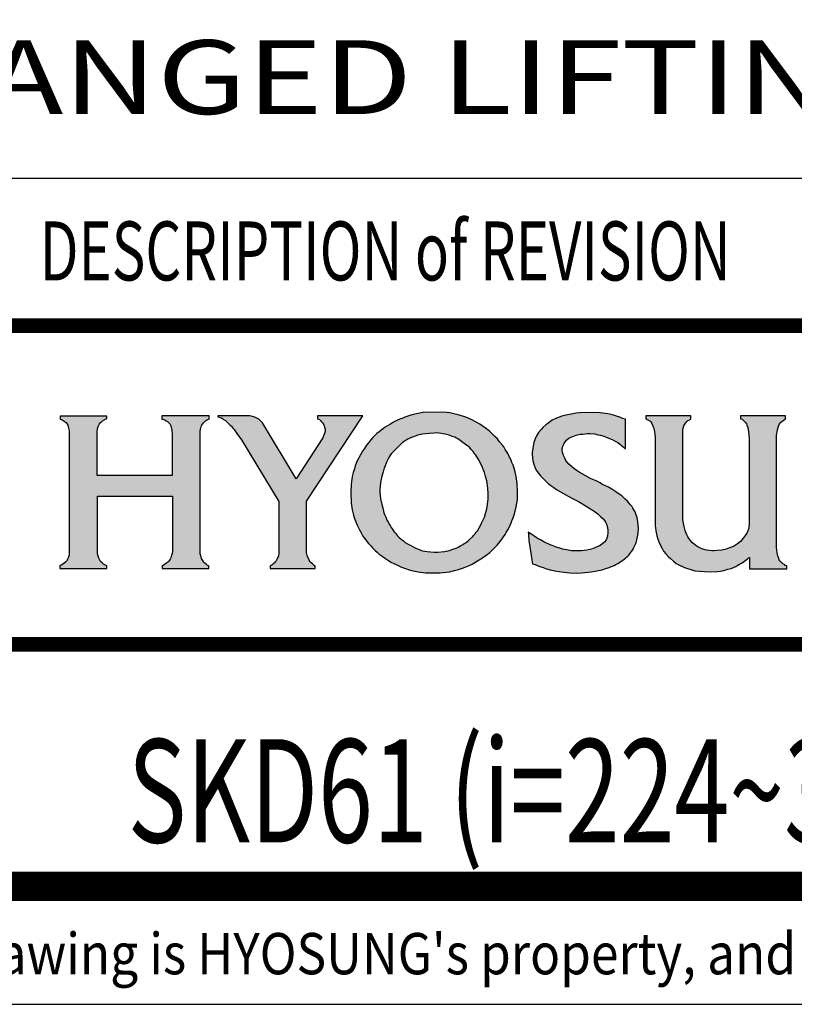
# Model space of a CAD drawing. Units: millimetres. Extents: x 162 to 5220, y 126 to 3600.
# Drawn here: x 3952 to 4188, y 126 to 426 of the extents above; entities that cross this region are included whole.
import ezdxf
from ezdxf.enums import TextEntityAlignment as Align

# ---------------------------------------------------------------- set-up
doc = ezdxf.new("R2010")
doc.units = ezdxf.units.MM
doc.header["$LTSCALE"] = 110
doc.layers.get('0').update_dxf_attribs({"linetype": 'CONTINUOUS', "lineweight": 30})
doc.styles.add('HY견고딕', font='HYGTRE.TTF')
doc.styles.add('ROMANS', font='romans.shx', dxfattribs={"width": 0.7, "height": 3.5, "bigfont": 'whgtxt.shx'})

# ---------------------------------------------------------------- blocks, each defined once
blk = doc.blocks.new('HS_A2양식_S(420X594MM)')
blk.add_line((18, 18), (580, 18))
at = {"color": 0}
blk.add_line((18, 14), (580, 14), dxfattribs=at)
blk.add_line((18, 14), (580, 14), dxfattribs=at)
at = {"color": 3, "const_width": 1}
blk.add_lwpolyline([(22, 18), (576, 18), (576, 396), (22, 396), (22, 17.5)], dxfattribs=at)
at = {"style": 'ROMANS', "width": 0.88}
blk.add_text("The information written in this drawing is HYOSUNG's property, and may not be", height=1.4, dxfattribs=at).set_placement((412.392, 15.017))
blk = doc.blocks.new('HYOSUNG_TITLE_A2')
h = blk.add_hatch(color=160)
h.paths.add_polyline_path([(-131.763, 13.219), (-131.763, 11.329), (-131.774, 11.276), (-131.788, 11.215), (-131.798, 11.17), (-131.845, 11.068), (-131.92, 10.972), (-131.926, 10.968), (-131.926, 10.968), (-131.956, 10.947), (-131.993, 10.921), (-132.112, 10.864), (-132.112, 10.763), (-130.527, 10.763), (-130.527, 10.86), (-130.574, 10.875), (-130.684, 10.963), (-130.774, 11.096), (-130.786, 11.165), (-130.816, 11.264), (-130.816, 15.453), (-130.775, 15.627), (-130.707, 15.708), (-130.642, 15.786), (-130.513, 15.835), (-130.513, 15.939), (-132.114, 15.939), (-132.114, 15.833), (-132.049, 15.818), (-132.011, 15.797), (-131.929, 15.753), (-131.886, 15.705), (-131.822, 15.649), (-131.781, 15.447), (-131.766, 15.312), (-131.766, 13.924), (-134.314, 13.924), (-134.314, 15.4), (-134.294, 15.512), (-134.26, 15.601), (-134.233, 15.673), (-134.192, 15.711), (-134.159, 15.742), (-134.092, 15.806), (-133.983, 15.85), (-133.983, 15.93), (-135.557, 15.93), (-135.557, 15.829), (-135.49, 15.804), (-135.363, 15.721), (-135.299, 15.625), (-135.277, 15.524), (-135.256, 15.429), (-135.256, 11.23), (-135.278, 11.15), (-135.315, 11.081), (-135.342, 11.03), (-135.384, 10.986), (-135.423, 10.945), (-135.475, 10.913), (-135.571, 10.854), (-135.571, 10.765), (-133.977, 10.765), (-133.977, 10.855), (-134.078, 10.897), (-134.144, 10.957), (-134.193, 11.001), (-134.218, 11.049), (-134.258, 11.123), (-134.278, 11.195), (-134.297, 11.264), (-134.297, 13.219)])
h.paths.add_polyline_path([(-127.569, 13.806), (-128.71, 15.706), (-128.796, 15.79), (-128.837, 15.825), (-128.973, 15.9), (-129.047, 15.923), (-129.138, 15.938), (-130.226, 15.938), (-130.226, 15.904), (-130.143, 15.888), (-130.1, 15.879), (-130.027, 15.821), (-129.94, 15.761), (-129.891, 15.713), (-129.815, 15.64), (-129.762, 15.587), (-129.717, 15.529), (-129.674, 15.473), (-129.58, 15.345), (-129.423, 15.132), (-128.159, 13.038), (-128.159, 11.238), (-128.225, 11.049), (-128.307, 10.956), (-128.349, 10.922), (-128.452, 10.836), (-128.452, 10.766), (-126.92, 10.766), (-126.92, 10.843), (-126.984, 10.888), (-127.02, 10.925), (-127.055, 10.96), (-127.108, 11.011), (-127.156, 11.11), (-127.216, 11.277), (-127.216, 13.048), (-125.308, 15.939), (-126.84, 15.939), (-126.84, 15.842), (-126.779, 15.815), (-126.709, 15.741), (-126.655, 15.687), (-126.616, 15.592), (-126.587, 15.457), (-126.604, 15.345), (-126.64, 15.266), (-126.66, 15.199)])
h.paths.add_polyline_path([(-125.673, 12.754), (-125.635, 12.62), (-125.599, 12.492), (-125.566, 12.405), (-125.526, 12.297), (-125.49, 12.214), (-125.456, 12.146), (-125.422, 12.083), (-125.379, 12.004), (-125.305, 11.864), (-125.22, 11.746), (-125.171, 11.686), (-125.104, 11.601), (-125.037, 11.533), (-124.984, 11.471), (-124.934, 11.428), (-124.889, 11.382), (-124.828, 11.327), (-124.753, 11.256), (-124.652, 11.185), (-124.577, 11.128), (-124.446, 11.039), (-124.356, 10.988), (-124.261, 10.938), (-124.183, 10.902), (-123.995, 10.814), (-123.862, 10.765), (-123.738, 10.726), (-123.61, 10.694), (-123.432, 10.654), (-123.191, 10.625), (-122.967, 10.617), (-122.688, 10.627), (-122.376, 10.658), (-122.203, 10.697), (-122.07, 10.733), (-121.936, 10.774), (-121.843, 10.813), (-121.727, 10.86), (-121.608, 10.912), (-121.52, 10.968), (-121.422, 11.025), (-121.258, 11.125), (-121.008, 11.309), (-120.847, 11.466), (-120.758, 11.563), (-120.621, 11.724), (-120.545, 11.844), (-120.492, 11.926), (-120.454, 11.986), (-120.394, 12.08), (-120.357, 12.161), (-120.319, 12.24), (-120.258, 12.378), (-120.219, 12.481), (-120.185, 12.587), (-120.148, 12.706), (-120.113, 12.86), (-120.073, 13.105), (-120.066, 13.377), (-120.077, 13.647), (-120.112, 13.887), (-120.149, 14.049), (-120.187, 14.172), (-120.218, 14.27), (-120.259, 14.363), (-120.29, 14.442), (-120.326, 14.516), (-120.365, 14.6), (-120.4, 14.665), (-120.433, 14.717), (-120.473, 14.782), (-120.539, 14.888), (-120.573, 14.934), (-120.675, 15.062), (-120.751, 15.158), (-120.835, 15.246), (-120.939, 15.348), (-121.011, 15.407), (-121.124, 15.498), (-121.231, 15.575), (-121.349, 15.661), (-121.475, 15.727), (-121.597, 15.79), (-121.767, 15.871), (-121.854, 15.904), (-121.968, 15.939), (-122.081, 15.976), (-122.227, 16.008), (-122.368, 16.038), (-122.472, 16.058), (-122.905, 16.071), (-123.277, 16.05), (-123.49, 16.01), (-123.649, 15.97), (-123.789, 15.934), (-123.883, 15.9), (-123.959, 15.866), (-124.056, 15.829), (-124.135, 15.793), (-124.205, 15.76), (-124.27, 15.724), (-124.336, 15.687), (-124.396, 15.651), (-124.48, 15.598), (-124.615, 15.513), (-124.7, 15.447), (-124.758, 15.403), (-124.832, 15.346), (-124.899, 15.271), (-124.971, 15.208), (-125.049, 15.114), (-125.12, 15.028), (-125.181, 14.949), (-125.256, 14.836), (-125.319, 14.739), (-125.394, 14.623), (-125.498, 14.412), (-125.566, 14.243), (-125.596, 14.141), (-125.632, 14.023), (-125.667, 13.881), (-125.707, 13.612), (-125.714, 13.358), (-125.704, 12.981)])
h.paths.add_polyline_path([(-124.709, 13.125), (-124.733, 13.409), (-124.706, 13.684), (-124.669, 13.899), (-124.624, 14.046), (-124.594, 14.131), (-124.533, 14.32), (-124.497, 14.389), (-124.462, 14.462), (-124.432, 14.526), (-124.392, 14.582), (-124.346, 14.649), (-124.309, 14.703), (-124.254, 14.756), (-124.185, 14.822), (-124.118, 14.887), (-124.036, 14.966), (-123.962, 15.038), (-123.905, 15.077), (-123.847, 15.114), (-123.784, 15.154), (-123.716, 15.181), (-123.627, 15.219), (-123.541, 15.257), (-123.449, 15.281), (-123.302, 15.322), (-123.059, 15.346), (-122.891, 15.354), (-122.817, 15.361), (-122.724, 15.35), (-122.522, 15.317), (-122.39, 15.288), (-122.281, 15.247), (-122.199, 15.217), (-122.142, 15.185), (-122.091, 15.158), (-122.015, 15.104), (-121.927, 15.04), (-121.83, 14.97), (-121.704, 14.879), (-121.641, 14.805), (-121.578, 14.731), (-121.511, 14.643), (-121.479, 14.607), (-121.453, 14.556), (-121.405, 14.488), (-121.364, 14.43), (-121.334, 14.346), (-121.292, 14.271), (-121.259, 14.193), (-121.186, 14.031), (-121.15, 13.889), (-121.113, 13.736), (-121.079, 13.485), (-121.063, 13.296), (-121.063, 13.124), (-121.089, 12.941), (-121.115, 12.793), (-121.157, 12.629), (-121.19, 12.508), (-121.233, 12.416), (-121.274, 12.328), (-121.348, 12.163), (-121.455, 12.012), (-121.509, 11.947), (-121.55, 11.898), (-121.599, 11.839), (-121.695, 11.75), (-121.744, 11.708), (-121.811, 11.65), (-121.874, 11.615), (-121.927, 11.576), (-121.998, 11.536), (-122.062, 11.498), (-122.15, 11.462), (-122.256, 11.426), (-122.372, 11.382), (-122.538, 11.347), (-122.781, 11.327), (-122.888, 11.32), (-123.096, 11.334), (-123.291, 11.365), (-123.405, 11.408), (-123.52, 11.452), (-123.705, 11.557), (-123.869, 11.635), (-123.937, 11.704), (-124.01, 11.764), (-124.088, 11.827), (-124.145, 11.892), (-124.193, 11.952), (-124.248, 12.013), (-124.363, 12.179), (-124.413, 12.267), (-124.457, 12.345), (-124.492, 12.407), (-124.523, 12.485), (-124.561, 12.577), (-124.593, 12.657), (-124.626, 12.78), (-124.67, 12.937)], flags=16)
h = blk.add_hatch(color=160)
h.paths.add_polyline_path([(-103.704, 12.274), (-103.761, 12.395), (-103.805, 12.486), (-103.841, 12.562), (-103.879, 12.667), (-103.92, 12.792), (-103.955, 12.946), (-103.988, 13.188), (-103.998, 13.356), (-103.989, 13.52), (-103.978, 13.633), (-103.948, 13.806), (-103.916, 13.94), (-103.887, 14.055), (-103.85, 14.147), (-103.822, 14.216), (-103.78, 14.282), (-103.734, 14.349), (-103.677, 14.437), (-103.627, 14.514), (-103.588, 14.575), (-103.539, 14.63), (-103.506, 14.668), (-103.431, 14.738), (-103.364, 14.797), (-103.288, 14.858), (-103.224, 14.907), (-103.148, 14.963), (-103.062, 15.018), (-102.926, 15.077), (-102.808, 15.129), (-102.696, 15.176), (-102.579, 15.212), (-102.409, 15.246), (-102.23, 15.276), (-102.058, 15.292), (-101.99, 15.296), (-101.901, 15.292), (-101.729, 15.269), (-101.537, 15.24), (-101.41, 15.207), (-101.289, 15.175), (-101.2, 15.137), (-101.077, 15.085), (-100.994, 15.046), (-100.902, 14.995), (-100.815, 14.943), (-100.731, 14.89), (-100.68, 14.848), (-100.63, 14.804), (-100.59, 14.804), (-100.59, 15.854), (-100.825, 15.905), (-101.029, 15.94), (-101.303, 15.972), (-101.625, 15.999), (-101.819, 16.008), (-102.066, 15.999), (-102.386, 15.981), (-102.653, 15.947), (-102.845, 15.907), (-103.011, 15.864), (-103.192, 15.81), (-103.394, 15.735), (-103.562, 15.66), (-103.656, 15.619), (-103.756, 15.554), (-103.878, 15.477), (-103.975, 15.409), (-104.055, 15.349), (-104.16, 15.263), (-104.226, 15.207), (-104.304, 15.128), (-104.385, 15.043), (-104.458, 14.968), (-104.534, 14.867), (-104.586, 14.786), (-104.655, 14.673), (-104.726, 14.55), (-104.778, 14.444), (-104.853, 14.267), (-104.936, 13.994), (-104.971, 13.777), (-104.996, 13.625), (-105.021, 13.333), (-105.022, 13.167), (-105.018, 12.963), (-104.999, 12.744), (-104.965, 12.567), (-104.934, 12.421), (-104.895, 12.299), (-104.823, 12.137), (-104.778, 12.039), (-104.742, 11.976), (-104.704, 11.908), (-104.62, 11.768), (-104.569, 11.688), (-104.529, 11.625), (-104.475, 11.56), (-104.427, 11.519), (-104.34, 11.429), (-104.263, 11.358), (-104.201, 11.3), (-104.108, 11.219), (-104.037, 11.177), (-103.95, 11.112), (-103.813, 11.024), (-103.692, 10.963), (-103.578, 10.91), (-103.469, 10.86), (-103.308, 10.798), (-103.178, 10.757), (-103.042, 10.717), (-102.903, 10.681), (-102.713, 10.646), (-102.47, 10.619), (-102.088, 10.597), (-101.879, 10.593), (-101.65, 10.596), (-101.228, 10.617), (-100.916, 10.645), (-100.613, 10.692), (-100.403, 10.725), (-100.226, 10.767), (-100.066, 10.801), (-100.032, 10.818), (-100.032, 10.906), (-100.061, 10.932), (-100.07, 10.976), (-100.084, 11.071), (-100.084, 13.047), (-100.068, 13.166), (-100.043, 13.303), (-100.018, 13.372), (-100.001, 13.418), (-101.33, 13.418), (-101.33, 13.313), (-101.261, 13.298), (-101.215, 13.264), (-101.179, 13.229), (-101.141, 13.184), (-101.113, 13.147), (-101.082, 13.087), (-101.06, 13.032), (-101.036, 12.953), (-101.019, 12.831), (-101.019, 11.406), (-101.123, 11.387), (-101.268, 11.351), (-101.458, 11.321), (-101.682, 11.296), (-101.763, 11.292), (-101.868, 11.293), (-102.078, 11.306), (-102.278, 11.327), (-102.44, 11.358), (-102.577, 11.394), (-102.682, 11.433), (-102.777, 11.469), (-102.918, 11.525), (-103.001, 11.581), (-103.104, 11.642), (-103.178, 11.704), (-103.293, 11.797), (-103.359, 11.854), (-103.438, 11.93), (-103.492, 11.988), (-103.539, 12.039), (-103.589, 12.099), (-103.642, 12.171)])
h.paths.add_polyline_path([(-105.68, 15.15), (-105.676, 15.291), (-105.644, 15.451), (-105.617, 15.521), (-105.585, 15.578), (-105.547, 15.64), (-105.512, 15.681), (-105.477, 15.716), (-105.436, 15.757), (-105.377, 15.791), (-105.335, 15.819), (-105.281, 15.839), (-105.281, 15.94), (-106.776, 15.94), (-106.776, 15.836), (-106.708, 15.804), (-106.646, 15.771), (-106.605, 15.733), (-106.567, 15.691), (-106.529, 15.632), (-106.501, 15.579), (-106.467, 15.488), (-106.442, 15.371), (-106.426, 15.287), (-106.411, 15.155), (-106.411, 12.261), (-109.001, 15.606), (-109.063, 15.713), (-109.099, 15.796), (-109.131, 15.879), (-109.145, 15.944), (-110.426, 15.944), (-110.426, 15.836), (-110.356, 15.807), (-110.307, 15.775), (-110.255, 15.734), (-110.213, 15.696), (-110.177, 15.658), (-110.149, 15.616), (-110.121, 15.573), (-110.09, 15.503), (-110.064, 15.402), (-110.048, 15.267), (-110.048, 11.471), (-110.064, 11.311), (-110.103, 11.191), (-110.14, 11.115), (-110.182, 11.056), (-110.228, 11.002), (-110.282, 10.948), (-110.323, 10.924), (-110.381, 10.899), (-110.437, 10.874), (-110.437, 10.759), (-108.945, 10.759), (-108.945, 10.866), (-108.999, 10.896), (-109.064, 10.939), (-109.113, 10.981), (-109.153, 11.022), (-109.188, 11.064), (-109.218, 11.107), (-109.256, 11.161), (-109.287, 11.262), (-109.31, 11.388), (-109.325, 11.549), (-109.325, 14.523), (-106.987, 11.5), (-106.853, 11.332), (-106.756, 11.21), (-106.664, 11.101), (-106.593, 11.02), (-106.498, 10.933), (-106.373, 10.842), (-106.254, 10.761), (-106.124, 10.694), (-105.995, 10.639), (-105.885, 10.599), (-105.761, 10.568), (-105.68, 10.556)])
h.paths.add_polyline_path([(-111.294, 15.281), (-111.262, 15.47), (-111.23, 15.591), (-111.198, 15.668), (-111.164, 15.713), (-111.119, 15.751), (-111.076, 15.788), (-111.031, 15.816), (-111.008, 15.83), (-110.988, 15.832), (-110.988, 15.942), (-112.521, 15.942), (-112.521, 15.842), (-112.462, 15.827), (-112.436, 15.807), (-112.405, 15.769), (-112.35, 15.72), (-112.315, 15.665), (-112.297, 15.625), (-112.269, 15.541), (-112.241, 15.396), (-112.225, 15.189), (-112.225, 12.324), (-112.239, 12.138), (-112.266, 12.041), (-112.3, 11.961), (-112.355, 11.882), (-112.421, 11.797), (-112.52, 11.686), (-112.618, 11.603), (-112.759, 11.515), (-112.884, 11.464), (-113.002, 11.423), (-113.147, 11.395), (-113.299, 11.376), (-113.412, 11.372), (-113.468, 11.371), (-113.582, 11.379), (-113.67, 11.394), (-113.794, 11.426), (-113.894, 11.465), (-113.963, 11.503), (-114.034, 11.545), (-114.074, 11.584), (-114.138, 11.643), (-114.219, 11.73), (-114.254, 11.776), (-114.303, 11.843), (-114.326, 11.892), (-114.358, 11.962), (-114.392, 12.052), (-114.429, 12.195), (-114.468, 12.416), (-114.468, 15.389), (-114.465, 15.471), (-114.455, 15.525), (-114.435, 15.606), (-114.404, 15.656), (-114.369, 15.71), (-114.331, 15.751), (-114.297, 15.781), (-114.25, 15.807), (-114.203, 15.834), (-114.203, 15.942), (-115.721, 15.942), (-115.721, 15.841), (-115.654, 15.81), (-115.593, 15.774), (-115.556, 15.735), (-115.519, 15.678), (-115.486, 15.606), (-115.454, 15.507), (-115.432, 15.398), (-115.424, 15.335), (-115.413, 15.188), (-115.413, 12.226), (-115.383, 12.047), (-115.347, 11.87), (-115.314, 11.76), (-115.278, 11.668), (-115.234, 11.575), (-115.175, 11.451), (-115.122, 11.357), (-115.048, 11.266), (-114.957, 11.165), (-114.889, 11.102), (-114.791, 11.018), (-114.693, 10.943), (-114.632, 10.905), (-114.564, 10.87), (-114.486, 10.832), (-114.418, 10.8), (-114.31, 10.764), (-114.198, 10.729), (-114.066, 10.694), (-113.91, 10.674), (-113.741, 10.662), (-113.528, 10.658), (-113.296, 10.666), (-113.198, 10.682), (-113.086, 10.703), (-112.941, 10.741), (-112.835, 10.773), (-112.75, 10.802), (-112.676, 10.841), (-112.605, 10.879), (-112.553, 10.91), (-112.485, 10.95), (-112.425, 10.986), (-112.386, 11.022), (-112.325, 11.067), (-112.273, 11.108), (-112.254, 11.123), (-112.235, 11.139), (-112.217, 11.136), (-112.217, 10.758), (-110.952, 10.758), (-110.952, 10.856), (-111.002, 10.874), (-111.031, 10.899), (-111.079, 10.924), (-111.104, 10.944), (-111.137, 10.969), (-111.153, 10.995), (-111.182, 11.027), (-111.205, 11.066), (-111.22, 11.117), (-111.248, 11.203), (-111.27, 11.289), (-111.288, 11.404), (-111.294, 11.463)])
h.paths.add_polyline_path([(-116.056, 11.633), (-116.023, 11.744), (-115.981, 11.95), (-115.975, 12.13), (-115.989, 12.352), (-116.021, 12.499), (-116.058, 12.606), (-116.09, 12.694), (-116.125, 12.76), (-116.162, 12.817), (-116.199, 12.879), (-116.244, 12.931), (-116.298, 12.992), (-116.35, 13.052), (-116.42, 13.121), (-116.542, 13.233), (-116.626, 13.292), (-116.74, 13.37), (-116.876, 13.454), (-116.991, 13.52), (-117.087, 13.567), (-117.212, 13.63), (-117.275, 13.667), (-117.408, 13.734), (-117.514, 13.78), (-117.593, 13.815), (-117.698, 13.88), (-117.88, 13.974), (-117.987, 14.029), (-118.089, 14.102), (-118.162, 14.153), (-118.245, 14.22), (-118.335, 14.299), (-118.393, 14.368), (-118.428, 14.428), (-118.47, 14.503), (-118.51, 14.599), (-118.548, 14.711), (-118.559, 14.771), (-118.554, 14.834), (-118.533, 14.919), (-118.513, 14.963), (-118.494, 15.011), (-118.442, 15.077), (-118.394, 15.13), (-118.328, 15.185), (-118.261, 15.22), (-118.197, 15.246), (-118.081, 15.284), (-117.95, 15.315), (-117.862, 15.324), (-117.703, 15.344), (-117.624, 15.344), (-117.462, 15.331), (-117.335, 15.303), (-117.26, 15.285), (-117.151, 15.25), (-117.037, 15.207), (-116.959, 15.178), (-116.863, 15.136), (-116.787, 15.097), (-116.717, 15.062), (-116.674, 15.034), (-116.609, 14.986), (-116.566, 14.955), (-116.531, 14.924), (-116.487, 14.891), (-116.451, 14.849), (-116.435, 14.831), (-116.41, 14.831), (-116.41, 15.83), (-116.509, 15.856), (-116.606, 15.892), (-116.722, 15.935), (-116.852, 15.97), (-117.011, 16.012), (-117.266, 16.046), (-117.53, 16.06), (-117.958, 16.045), (-118.092, 16.033), (-118.244, 16.002), (-118.437, 15.963), (-118.565, 15.932), (-118.664, 15.896), (-118.747, 15.859), (-118.894, 15.79), (-118.952, 15.751), (-119.047, 15.686), (-119.11, 15.638), (-119.212, 15.546), (-119.268, 15.477), (-119.356, 15.379), (-119.422, 15.266), (-119.471, 15.164), (-119.516, 15.036), (-119.544, 14.912), (-119.571, 14.695), (-119.571, 14.629), (-119.548, 14.413), (-119.51, 14.269), (-119.474, 14.184), (-119.433, 14.102), (-119.4, 14.051), (-119.364, 13.997), (-119.295, 13.912), (-119.224, 13.839), (-119.156, 13.77), (-119.03, 13.649), (-118.938, 13.584), (-118.839, 13.513), (-118.75, 13.45), (-118.459, 13.277), (-118.207, 13.145), (-118.01, 13.037), (-117.832, 12.933), (-117.654, 12.828), (-117.507, 12.739), (-117.349, 12.621), (-117.254, 12.536), (-117.172, 12.452), (-117.125, 12.392), (-117.092, 12.333), (-117.06, 12.269), (-117.025, 12.16), (-117.008, 12.057), (-117.008, 11.999), (-117.024, 11.866), (-117.058, 11.766), (-117.109, 11.677), (-117.169, 11.623), (-117.232, 11.571), (-117.296, 11.532), (-117.372, 11.498), (-117.446, 11.465), (-117.559, 11.429), (-117.725, 11.391), (-117.899, 11.365), (-118.071, 11.364), (-118.247, 11.369), (-118.356, 11.392), (-118.536, 11.425), (-118.666, 11.463), (-118.766, 11.493), (-118.863, 11.531), (-118.966, 11.572), (-119.037, 11.6), (-119.111, 11.638), (-119.179, 11.675), (-119.295, 11.736), (-119.368, 11.773), (-119.442, 11.823), (-119.519, 11.875), (-119.59, 11.922), (-119.644, 11.958), (-119.707, 12), (-119.702, 11.93), (-119.687, 11.713), (-119.653, 11.5), (-119.62, 11.283), (-119.584, 11.063), (-119.559, 10.922), (-119.475, 10.903), (-119.404, 10.874), (-119.313, 10.838), (-119.201, 10.799), (-119.084, 10.761), (-118.96, 10.726), (-118.811, 10.691), (-118.589, 10.653), (-118.303, 10.623), (-118.074, 10.614), (-117.899, 10.623), (-117.577, 10.654), (-117.378, 10.687), (-117.207, 10.724), (-117.077, 10.766), (-116.971, 10.802), (-116.884, 10.833), (-116.796, 10.871), (-116.743, 10.904), (-116.676, 10.941), (-116.614, 10.975), (-116.555, 11.013), (-116.515, 11.043), (-116.463, 11.082), (-116.415, 11.118), (-116.375, 11.152), (-116.335, 11.185), (-116.3, 11.225), (-116.254, 11.288), (-116.201, 11.36), (-116.158, 11.421), (-116.126, 11.484), (-116.093, 11.547)])
at = {"color": 3}
for p, q in [((-170, 24), (-85, 24)), ((-170, 19), (-85, 19)), ((-155, 8.197), (-85, 8.197))]:
    blk.add_line(p, q, dxfattribs=at)
at = {"color": 160}
for p, q in [((-114.203, 15.942), (-115.721, 15.942)), ((-115.721, 15.942), (-115.721, 15.841)), ((-115.721, 15.841), (-115.654, 15.81)), ((-115.654, 15.81), (-115.593, 15.774)), ((-115.593, 15.774), (-115.556, 15.735)), ((-115.556, 15.735), (-115.519, 15.678)), ((-114.404, 15.656), (-114.369, 15.71)), ((-114.369, 15.71), (-114.331, 15.751)), ((-114.331, 15.751), (-114.297, 15.781)), ((-114.297, 15.781), (-114.25, 15.807)), ((-114.25, 15.807), (-114.203, 15.834)), ((-114.203, 15.834), (-114.203, 15.942)), ((-112.521, 15.942), (-112.521, 15.842)), ((-110.988, 15.942), (-112.521, 15.942)), ((-112.521, 15.842), (-112.462, 15.827)), ((-112.462, 15.827), (-112.436, 15.807)), ((-112.436, 15.807), (-112.405, 15.769)), ((-112.405, 15.769), (-112.35, 15.72)), ((-112.35, 15.72), (-112.315, 15.665)), ((-111.198, 15.668), (-111.164, 15.713)), ((-111.164, 15.713), (-111.119, 15.751)), ((-111.119, 15.751), (-111.076, 15.788)), ((-111.076, 15.788), (-111.031, 15.816)), ((-111.031, 15.816), (-111.008, 15.83)), ((-111.008, 15.83), (-110.988, 15.832)), ((-110.988, 15.832), (-110.988, 15.942)), ((-115.519, 15.678), (-115.486, 15.606)), ((-115.486, 15.606), (-115.454, 15.507)), ((-115.454, 15.507), (-115.432, 15.398)), ((-115.432, 15.398), (-115.424, 15.335)), ((-114.468, 15.389), (-114.465, 15.471)), ((-114.468, 12.416), (-114.468, 15.389)), ((-114.465, 15.471), (-114.455, 15.525)), ((-114.455, 15.525), (-114.435, 15.606)), ((-114.435, 15.606), (-114.404, 15.656)), ((-112.315, 15.665), (-112.297, 15.625)), ((-112.297, 15.625), (-112.269, 15.541)), ((-112.269, 15.541), (-112.241, 15.396)), ((-112.241, 15.396), (-112.225, 15.189)), ((-111.294, 15.281), (-111.262, 15.47)), ((-111.262, 15.47), (-111.23, 15.591)), ((-111.23, 15.591), (-111.198, 15.668)), ((-115.424, 15.335), (-115.413, 15.188)), ((-115.413, 15.188), (-115.413, 12.226)), ((-112.225, 15.189), (-112.225, 12.324)), ((-111.294, 11.463), (-111.294, 15.281)), ((-114.429, 12.195), (-114.468, 12.416)), ((-115.413, 12.226), (-115.383, 12.047)), ((-115.383, 12.047), (-115.347, 11.87)), ((-114.392, 12.052), (-114.429, 12.195)), ((-114.358, 11.962), (-114.392, 12.052)), ((-112.266, 12.041), (-112.3, 11.961)), ((-112.239, 12.138), (-112.266, 12.041)), ((-112.225, 12.324), (-112.239, 12.138)), ((-115.347, 11.87), (-115.314, 11.76)), ((-115.314, 11.76), (-115.278, 11.668)), ((-114.326, 11.892), (-114.358, 11.962)), ((-114.303, 11.843), (-114.326, 11.892)), ((-114.254, 11.776), (-114.303, 11.843)), ((-114.219, 11.73), (-114.254, 11.776)), ((-114.138, 11.643), (-114.219, 11.73)), ((-112.52, 11.686), (-112.618, 11.603)), ((-112.421, 11.797), (-112.52, 11.686)), ((-112.355, 11.882), (-112.421, 11.797)), ((-112.3, 11.961), (-112.355, 11.882)), ((-115.278, 11.668), (-115.234, 11.575)), ((-115.234, 11.575), (-115.175, 11.451)), ((-115.175, 11.451), (-115.122, 11.357)), ((-115.122, 11.357), (-115.048, 11.266)), ((-114.074, 11.584), (-114.138, 11.643)), ((-114.034, 11.545), (-114.074, 11.584)), ((-113.963, 11.503), (-114.034, 11.545)), ((-113.894, 11.465), (-113.963, 11.503)), ((-113.794, 11.426), (-113.894, 11.465)), ((-113.67, 11.394), (-113.794, 11.426)), ((-113.582, 11.379), (-113.67, 11.394)), ((-113.468, 11.371), (-113.582, 11.379)), ((-113.412, 11.372), (-113.468, 11.371)), ((-113.299, 11.376), (-113.412, 11.372)), ((-113.147, 11.395), (-113.299, 11.376)), ((-113.002, 11.423), (-113.147, 11.395)), ((-112.884, 11.464), (-113.002, 11.423)), ((-112.759, 11.515), (-112.884, 11.464)), ((-112.618, 11.603), (-112.759, 11.515)), ((-111.288, 11.404), (-111.294, 11.463)), ((-111.27, 11.289), (-111.288, 11.404)), ((-115.048, 11.266), (-114.957, 11.165)), ((-114.957, 11.165), (-114.889, 11.102)), ((-114.889, 11.102), (-114.791, 11.018)), ((-114.791, 11.018), (-114.693, 10.943)), ((-112.425, 10.986), (-112.386, 11.022)), ((-112.386, 11.022), (-112.325, 11.067)), ((-112.325, 11.067), (-112.273, 11.108)), ((-112.273, 11.108), (-112.254, 11.123)), ((-112.254, 11.123), (-112.242, 11.133)), ((-112.242, 11.133), (-112.224, 11.137)), ((-112.224, 11.137), (-112.217, 11.136)), ((-112.217, 11.136), (-112.217, 11.129)), ((-112.217, 11.129), (-112.217, 10.758)), ((-111.248, 11.203), (-111.27, 11.289)), ((-111.22, 11.117), (-111.248, 11.203)), ((-111.205, 11.066), (-111.22, 11.117)), ((-111.182, 11.027), (-111.205, 11.066)), ((-111.153, 10.995), (-111.182, 11.027)), ((-114.693, 10.943), (-114.632, 10.905)), ((-114.632, 10.905), (-114.564, 10.87)), ((-114.564, 10.87), (-114.486, 10.832)), ((-114.486, 10.832), (-114.418, 10.8)), ((-114.418, 10.8), (-114.31, 10.764)), ((-114.31, 10.764), (-114.198, 10.729)), ((-114.198, 10.729), (-114.066, 10.694)), ((-114.066, 10.694), (-113.91, 10.674)), ((-113.296, 10.666), (-113.198, 10.682)), ((-113.198, 10.682), (-113.086, 10.703)), ((-113.086, 10.703), (-112.941, 10.741)), ((-112.941, 10.741), (-112.835, 10.773)), ((-112.835, 10.773), (-112.75, 10.802)), ((-112.75, 10.802), (-112.676, 10.841)), ((-112.676, 10.841), (-112.605, 10.879)), ((-112.605, 10.879), (-112.553, 10.91)), ((-112.553, 10.91), (-112.485, 10.95)), ((-112.485, 10.95), (-112.425, 10.986)), ((-112.217, 10.758), (-110.952, 10.758)), ((-111.137, 10.969), (-111.153, 10.995)), ((-111.104, 10.944), (-111.137, 10.969)), ((-111.079, 10.924), (-111.104, 10.944)), ((-111.031, 10.899), (-111.079, 10.924)), ((-111.002, 10.874), (-111.031, 10.899)), ((-110.952, 10.856), (-111.002, 10.874)), ((-110.952, 10.758), (-110.952, 10.856)), ((-113.91, 10.674), (-113.741, 10.662)), ((-113.741, 10.662), (-113.528, 10.658)), ((-113.528, 10.658), (-113.296, 10.666))]:
    blk.add_line(p, q, dxfattribs=at)
blk.add_line((-170, 0), (0, 0))
at = {"color": 3, "const_width": 0.5}
for points in [[(-85, 19), (-170, 19)], [(-85, 8.197), (-155, 8.197)]]:
    blk.add_lwpolyline(points, dxfattribs=at)
at = {"color": 160}
for points in [[(-122.472, 16.058), (-122.905, 16.071), (-123.277, 16.05), (-123.49, 16.01), (-123.649, 15.97), (-123.789, 15.934), (-123.883, 15.9), (-123.959, 15.866), (-124.056, 15.829), (-124.135, 15.793), (-124.205, 15.76), (-124.27, 15.724), (-124.336, 15.687), (-124.396, 15.651), (-124.48, 15.598), (-124.549, 15.555), (-124.615, 15.513), (-124.7, 15.447), (-124.758, 15.403), (-124.832, 15.346), (-124.899, 15.271), (-124.971, 15.208), (-125.049, 15.114), (-125.12, 15.028), (-125.181, 14.949), (-125.256, 14.836), (-125.319, 14.739), (-125.394, 14.623), (-125.498, 14.412), (-125.566, 14.243), (-125.596, 14.141), (-125.632, 14.023), (-125.667, 13.881), (-125.707, 13.612), (-125.714, 13.358), (-125.704, 12.981), (-125.673, 12.754), (-125.635, 12.62), (-125.599, 12.492), (-125.566, 12.405), (-125.526, 12.297), (-125.49, 12.214), (-125.456, 12.146), (-125.422, 12.083), (-125.379, 12.004), (-125.305, 11.864), (-125.22, 11.746), (-125.171, 11.686), (-125.104, 11.601), (-125.037, 11.533), (-124.984, 11.471), (-124.934, 11.428), (-124.889, 11.382), (-124.828, 11.327), (-124.753, 11.256), (-124.652, 11.185), (-124.577, 11.128), (-124.509, 11.082), (-124.446, 11.039), (-124.356, 10.988), (-124.261, 10.938), (-124.183, 10.902), (-123.995, 10.814), (-123.862, 10.765), (-123.738, 10.726), (-123.61, 10.694), (-123.432, 10.654), (-123.191, 10.625), (-122.967, 10.617), (-122.688, 10.627), (-122.376, 10.658), (-122.203, 10.697), (-122.07, 10.733), (-121.936, 10.774), (-121.843, 10.813), (-121.727, 10.86), (-121.608, 10.912), (-121.52, 10.968), (-121.422, 11.025), (-121.258, 11.125), (-121.008, 11.309), (-120.847, 11.466), (-120.758, 11.563), (-120.621, 11.724), (-120.545, 11.844), (-120.492, 11.926), (-120.454, 11.986), (-120.394, 12.08), (-120.357, 12.161), (-120.319, 12.24), (-120.287, 12.312), (-120.258, 12.378), (-120.219, 12.481), (-120.185, 12.587), (-120.148, 12.706), (-120.113, 12.86), (-120.073, 13.105), (-120.066, 13.377), (-120.077, 13.647), (-120.112, 13.887), (-120.149, 14.049), (-120.187, 14.172), (-120.218, 14.27), (-120.259, 14.363), (-120.29, 14.442), (-120.326, 14.516), (-120.365, 14.6), (-120.4, 14.665), (-120.433, 14.717), (-120.473, 14.782), (-120.5, 14.827), (-120.537, 14.886), (-120.573, 14.934), (-120.675, 15.062), (-120.751, 15.158), (-120.835, 15.246), (-120.939, 15.348), (-121.011, 15.407), (-121.124, 15.498), (-121.231, 15.575), (-121.349, 15.661), (-121.475, 15.727), (-121.597, 15.79), (-121.767, 15.871), (-121.854, 15.904), (-121.968, 15.939), (-122.081, 15.976), (-122.227, 16.008), (-122.368, 16.038), (-122.472, 16.058)], [(-135.557, 15.93), (-135.557, 15.829), (-135.49, 15.804), (-135.363, 15.721), (-135.299, 15.625), (-135.277, 15.524), (-135.256, 15.429), (-135.256, 11.23), (-135.278, 11.15), (-135.315, 11.081), (-135.342, 11.03), (-135.384, 10.986), (-135.423, 10.945), (-135.475, 10.913), (-135.522, 10.884), (-135.571, 10.871), (-135.571, 10.765), (-133.977, 10.765), (-133.977, 10.855), (-134.029, 10.877), (-134.092, 10.91), (-134.144, 10.957), (-134.193, 11.001), (-134.218, 11.049), (-134.258, 11.123), (-134.278, 11.195), (-134.297, 11.264), (-134.297, 13.219), (-131.763, 13.219), (-131.763, 11.329), (-131.774, 11.276), (-131.788, 11.215), (-131.798, 11.17), (-131.818, 11.125), (-131.836, 11.088), (-131.862, 11.046), (-131.894, 11.006), (-131.926, 10.968), (-131.956, 10.947), (-131.993, 10.921), (-132.044, 10.897), (-132.112, 10.864), (-132.112, 10.763), (-130.527, 10.763), (-130.527, 10.86), (-130.574, 10.875), (-130.618, 10.91), (-130.662, 10.949), (-130.698, 10.983), (-130.733, 11.035), (-130.776, 11.106), (-130.786, 11.165), (-130.816, 11.264), (-130.816, 15.406), (-130.807, 15.492), (-130.787, 15.576), (-130.765, 15.621), (-130.746, 15.661), (-130.707, 15.708), (-130.677, 15.744), (-130.638, 15.774), (-130.607, 15.799), (-130.563, 15.816), (-130.53, 15.828), (-130.513, 15.835), (-130.513, 15.939), (-132.114, 15.939), (-132.114, 15.833), (-132.049, 15.818), (-132.011, 15.797), (-131.969, 15.774), (-131.923, 15.746), (-131.886, 15.705), (-131.85, 15.673), (-131.814, 15.608), (-131.781, 15.447), (-131.766, 15.312), (-131.766, 13.924), (-134.314, 13.924), (-134.314, 15.4), (-134.294, 15.512), (-134.26, 15.601), (-134.233, 15.673), (-134.192, 15.711), (-134.159, 15.742), (-134.123, 15.777), (-134.052, 15.822), (-133.983, 15.85), (-133.983, 15.93), (-135.557, 15.93)], [(-130.226, 15.938), (-130.226, 15.904), (-130.143, 15.888), (-130.1, 15.879), (-130.065, 15.851), (-130.027, 15.821), (-129.965, 15.778), (-129.92, 15.742), (-129.891, 15.713), (-129.815, 15.64), (-129.762, 15.587), (-129.717, 15.529), (-129.674, 15.473), (-129.58, 15.345), (-129.423, 15.132), (-128.159, 13.038), (-128.159, 11.283), (-128.172, 11.201), (-128.209, 11.097), (-128.243, 11.029), (-128.279, 10.989), (-128.31, 10.954), (-128.349, 10.922), (-128.385, 10.892), (-128.429, 10.869), (-128.452, 10.858), (-128.452, 10.766), (-126.92, 10.766), (-126.92, 10.856), (-126.95, 10.863), (-126.984, 10.888), (-127.02, 10.925), (-127.055, 10.96), (-127.091, 10.995), (-127.126, 11.049), (-127.156, 11.11), (-127.191, 11.206), (-127.216, 11.304), (-127.216, 13.048), (-125.308, 15.939), (-126.84, 15.939), (-126.84, 15.842), (-126.779, 15.815), (-126.744, 15.778), (-126.709, 15.741), (-126.671, 15.703), (-126.644, 15.66), (-126.62, 15.603), (-126.609, 15.563), (-126.591, 15.479), (-126.591, 15.426), (-126.604, 15.345), (-126.64, 15.266), (-126.66, 15.199), (-127.569, 13.806), (-128.71, 15.706), (-128.757, 15.752), (-128.796, 15.79), (-128.837, 15.825), (-128.903, 15.862), (-128.973, 15.9), (-129.047, 15.923), (-129.138, 15.938), (-130.226, 15.938)], [(-122.891, 15.354), (-123.059, 15.346), (-123.302, 15.322), (-123.449, 15.281), (-123.541, 15.257), (-123.627, 15.219), (-123.716, 15.181), (-123.784, 15.154), (-123.847, 15.114), (-123.905, 15.077), (-123.962, 15.038), (-124.036, 14.966), (-124.118, 14.887), (-124.185, 14.822), (-124.254, 14.756), (-124.309, 14.703), (-124.346, 14.649), (-124.392, 14.582), (-124.432, 14.526), (-124.462, 14.462), (-124.497, 14.389), (-124.525, 14.334), (-124.558, 14.243), (-124.594, 14.131), (-124.624, 14.046), (-124.669, 13.899), (-124.706, 13.684), (-124.729, 13.448), (-124.729, 13.363), (-124.709, 13.125), (-124.67, 12.937), (-124.626, 12.78), (-124.593, 12.657), (-124.561, 12.577), (-124.523, 12.485), (-124.492, 12.407), (-124.457, 12.345), (-124.413, 12.267), (-124.377, 12.204), (-124.348, 12.159), (-124.316, 12.111), (-124.248, 12.013), (-124.193, 11.952), (-124.145, 11.892), (-124.088, 11.827), (-124.01, 11.764), (-123.937, 11.704), (-123.879, 11.645), (-123.799, 11.602), (-123.705, 11.557), (-123.52, 11.452), (-123.405, 11.408), (-123.291, 11.365), (-123.128, 11.339), (-123.015, 11.329), (-122.888, 11.32), (-122.781, 11.327), (-122.538, 11.347), (-122.372, 11.382), (-122.256, 11.426), (-122.15, 11.462), (-122.062, 11.498), (-121.998, 11.536), (-121.927, 11.576), (-121.874, 11.615), (-121.811, 11.65), (-121.744, 11.708), (-121.695, 11.75), (-121.599, 11.839), (-121.55, 11.898), (-121.509, 11.947), (-121.466, 11.999), (-121.429, 12.048), (-121.364, 12.141), (-121.321, 12.224), (-121.274, 12.328), (-121.233, 12.416), (-121.19, 12.508), (-121.157, 12.629), (-121.115, 12.793), (-121.089, 12.941), (-121.063, 13.124), (-121.063, 13.296), (-121.079, 13.485), (-121.113, 13.736), (-121.15, 13.889), (-121.183, 14.019), (-121.219, 14.104), (-121.259, 14.193), (-121.292, 14.271), (-121.334, 14.346), (-121.364, 14.43), (-121.405, 14.488), (-121.453, 14.556), (-121.479, 14.607), (-121.511, 14.643), (-121.578, 14.731), (-121.641, 14.805), (-121.7, 14.875), (-121.755, 14.916), (-121.83, 14.97), (-121.927, 15.04), (-122.015, 15.104), (-122.091, 15.158), (-122.142, 15.185), (-122.199, 15.217), (-122.281, 15.247), (-122.39, 15.288), (-122.522, 15.317), (-122.724, 15.35), (-122.817, 15.361), (-122.891, 15.354)]]:
    blk.add_lwpolyline(points, dxfattribs=at)
blk.add_lwpolyline([(-116.41, 15.83), (-116.509, 15.856), (-116.606, 15.892), (-116.722, 15.935), (-116.852, 15.97), (-117.011, 16.012), (-117.266, 16.046), (-117.53, 16.06), (-117.958, 16.045), (-118.092, 16.033), (-118.244, 16.002), (-118.437, 15.963), (-118.565, 15.932), (-118.664, 15.896), (-118.747, 15.859), (-118.894, 15.79), (-118.952, 15.751), (-119.047, 15.686), (-119.11, 15.638), (-119.212, 15.546), (-119.268, 15.477), (-119.356, 15.379), (-119.422, 15.266), (-119.471, 15.164), (-119.516, 15.036), (-119.544, 14.912), (-119.571, 14.695), (-119.571, 14.629), (-119.548, 14.413), (-119.51, 14.269), (-119.474, 14.184), (-119.433, 14.102), (-119.4, 14.051), (-119.364, 13.997), (-119.295, 13.912), (-119.224, 13.839), (-119.156, 13.77), (-119.03, 13.649), (-118.938, 13.584), (-118.839, 13.513), (-118.75, 13.45), (-118.459, 13.277), (-118.207, 13.145), (-118.01, 13.037), (-117.832, 12.933), (-117.654, 12.828), (-117.507, 12.739), (-117.349, 12.621), (-117.254, 12.536), (-117.172, 12.452), (-117.125, 12.392), (-117.092, 12.333), (-117.06, 12.269), (-117.025, 12.16), (-117.008, 12.057), (-117.008, 11.999), (-117.024, 11.866), (-117.058, 11.766), (-117.109, 11.677), (-117.169, 11.623), (-117.232, 11.571), (-117.296, 11.532), (-117.372, 11.498), (-117.446, 11.465), (-117.559, 11.429), (-117.725, 11.391), (-117.899, 11.365), (-118.071, 11.364), (-118.247, 11.369), (-118.356, 11.392), (-118.536, 11.425), (-118.666, 11.463), (-118.766, 11.493), (-118.863, 11.531), (-118.966, 11.572), (-119.037, 11.6), (-119.111, 11.638), (-119.179, 11.675), (-119.295, 11.736), (-119.368, 11.773), (-119.442, 11.823), (-119.519, 11.875), (-119.59, 11.922), (-119.644, 11.958), (-119.707, 12), (-119.702, 11.93), (-119.687, 11.713), (-119.653, 11.5), (-119.62, 11.283), (-119.584, 11.063), (-119.559, 10.922), (-119.475, 10.903), (-119.404, 10.874), (-119.313, 10.838), (-119.201, 10.799), (-119.084, 10.761), (-118.96, 10.726), (-118.811, 10.691), (-118.589, 10.653), (-118.303, 10.623), (-118.074, 10.614), (-117.899, 10.623), (-117.577, 10.654), (-117.378, 10.687), (-117.207, 10.724), (-117.077, 10.766), (-116.971, 10.802), (-116.884, 10.833), (-116.796, 10.871), (-116.743, 10.904), (-116.676, 10.941), (-116.614, 10.975), (-116.555, 11.013), (-116.515, 11.043), (-116.463, 11.082), (-116.415, 11.118), (-116.375, 11.152), (-116.335, 11.185), (-116.3, 11.225), (-116.254, 11.288), (-116.201, 11.36), (-116.158, 11.421), (-116.126, 11.484), (-116.093, 11.547), (-116.056, 11.633), (-116.023, 11.744), (-115.981, 11.95), (-115.975, 12.13), (-115.989, 12.352), (-116.021, 12.499), (-116.058, 12.606), (-116.09, 12.694), (-116.125, 12.76), (-116.162, 12.817), (-116.199, 12.879), (-116.244, 12.931), (-116.298, 12.992), (-116.35, 13.052), (-116.42, 13.121), (-116.542, 13.233), (-116.626, 13.292), (-116.74, 13.37), (-116.876, 13.454), (-116.991, 13.52), (-117.087, 13.567), (-117.212, 13.63), (-117.275, 13.667), (-117.408, 13.734), (-117.514, 13.78), (-117.593, 13.815), (-117.698, 13.88), (-117.88, 13.974), (-117.987, 14.029), (-118.089, 14.102), (-118.162, 14.153), (-118.245, 14.22), (-118.335, 14.299), (-118.393, 14.368), (-118.428, 14.428), (-118.47, 14.503), (-118.51, 14.599), (-118.548, 14.711), (-118.559, 14.771), (-118.554, 14.834), (-118.533, 14.919), (-118.513, 14.963), (-118.494, 15.011), (-118.442, 15.077), (-118.394, 15.13), (-118.328, 15.185), (-118.261, 15.22), (-118.197, 15.246), (-118.081, 15.284), (-117.95, 15.315), (-117.862, 15.324), (-117.703, 15.344), (-117.624, 15.344), (-117.462, 15.331), (-117.335, 15.303), (-117.26, 15.285), (-117.151, 15.25), (-117.037, 15.207), (-116.959, 15.178), (-116.863, 15.136), (-116.787, 15.097), (-116.717, 15.062), (-116.674, 15.034), (-116.609, 14.986), (-116.566, 14.955), (-116.531, 14.924), (-116.487, 14.891), (-116.451, 14.849), (-116.435, 14.831), (-116.41, 14.831), (-116.41, 15.83)], close=True, dxfattribs=at)
at = {"style": 'ROMANS', "width": 0.7}
blk.add_text('DESCRIPTION of REVISION', height=2, dxfattribs=at).set_placement((-136.254, 20.529))
for tag, height, style, width, p in [('GEN-TITLE-DES1{20}', 3.4, 'HY견고딕', 0.9, (-39.997, 40.232)), ('GEN-TITLE-DES2{24.5}', 2.5, 'ROMANS', 0.8, (-39.997, 36.368)), ('GEN-TITLE-NR{12.3}', 4, 'HY견고딕', 0.9, (-52.104, 27.935)), ('GEN-TITLE-DAT{7.1}', 2, 'ROMANS', 0.7, (-7.814, 21.466)), ('GEN-TITLE-REV{22.6}', 3, 'ROMANS', 0.7, (-4.61, 15.46)), ('GEN-TITLE-REF{12.7}', 3.5, 'ROMANS', 0.7, (-39.545, 1.984)), ('GEN-TITLE-ITEM{12.7}', 3.5, 'ROMANS', 0.7, (-118.812, 1.484))]:
    blk.add_attdef(tag, text='', height=height, dxfattribs=dict(style=style, width=width)).set_placement(p, align=Align.CENTER)
at = {"style": 'ROMANS'}
blk.add_attdef('GEN-TITLE-SCA{12.7}', text='', height=2, dxfattribs=at).set_placement((-7.661, 26.683), align=Align.CENTER)
at = {"style": 'ROMANS', "width": 0.7}
blk.add_attdef('GEN-TITLE-GRADE{22.6}', text='', height=3, dxfattribs=at).set_placement((-4.664, 4.087), align=Align.MIDDLE)

msp = doc.modelspace()

# ---------------------------------------------------------------- block references
at = {"lineweight": 0, "xscale": 9, "yscale": 9, "zscale": 9}
msp.add_blockref('HS_A2양식_S(420X594MM)', (0, 0), dxfattribs=at)
at = {"lineweight": 0}
ref = msp.add_blockref('HYOSUNG_TITLE_A2', (5184, 162), dxfattribs=dict(at, xscale=9, yscale=9, zscale=9))
ref.add_attrib('GEN-TITLE-ITEM{12.7}', 'SKD61 (i=224~355)', dxfattribs={"height": 31.5, "style": 'ROMANS', "width": 0.7}).set_placement((4114.692565, 175.357061), align=Align.CENTER)

# ---------------------------------------------------------------- texts
at = {"style": 'ROMANS', "width": 0.925832}
msp.add_text('         CHANGED LIFTING LUG          ', height=22.5, dxfattribs=at).set_placement((3807, 397.528184), (4401, 397.528184), align=Align.FIT)

doc.saveas('drawing.dxf')
